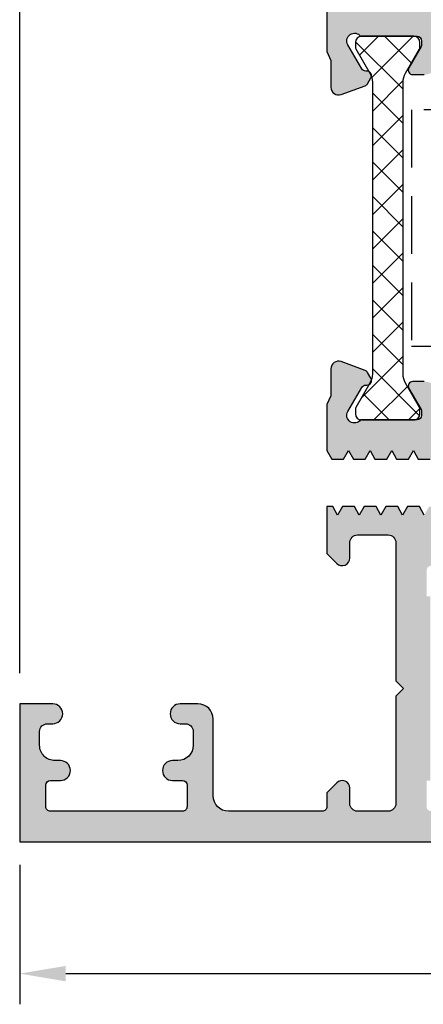
# Model space of a CAD drawing. Units: millimetres. Extents: x 0 to 3510, y 1911 to 3479.
# Drawn here: x 278 to 304, y 3047 to 3111 of the extents above; entities that cross this region are included whole.
import ezdxf

# ---------------------------------------------------------------- set-up
doc = ezdxf.new("R2010")
doc.units = ezdxf.units.MM
doc.header["$LTSCALE"] = 2.5
doc.linetypes.add('DASHED', pattern=[0.75, 0.5, -0.25])
for name, color, linetype in [('A4PURSOM1', 7, 'Continuous'), ('Katkot', 7, 'Continuous'), ('MUOTOVIIVAT', 1, 'Continuous'), ('Profiili täyttö', 7, 'Continuous')]:
    doc.layers.add(name, color=color, linetype=linetype)
doc.styles.get("Standard").update_dxf_attribs({"font": 'arial.ttf'})
doc.dimstyles.new('Kansio', dxfattribs={"dimscale": 2, "dimtxt": 1.823, "dimasz": 1.5, "dimexe": 1, "dimexo": 1, "dimtad": 1, "dimtxsty": 'Standard', "dimcen": 2.5, "dimclrd": 2, "dimclre": 2, "dimclrt": 3, "dimadec": 0, "dimazin": 0, "dimtfac": 1, "dimtix": 1, "dimtmove": 0, "dimatfit": 0, "dimfxl": 1, "dimarcsym": 0})

# ---------------------------------------------------------------- blocks, each defined once
blk = doc.blocks.new('13789r')
at = {"layer": 'Profiili täyttö'}
h = blk.add_hatch(color=256, dxfattribs=at)
h.set_gradient(color1=(128, 128, 128), color2=(128, 128, 128), tint=1)
edge = h.paths.add_edge_path()
edge.add_line((28.31681968786529, 27.59453682463663), (27.21658075372989, 29.50020656898596))
edge.add_arc((26.35055534994545, 29.00020656898597), 0.9999999999999923, 29.99999999999978, 90.0000000000057)
edge.add_line((26.35055534994535, 30.00020656898596), (25.599999999999, 30.00020656898641))
edge.add_arc((25.59999999999915, 29.7002065689863), 0.300000000000118, 90.00000000002917, 210.0000000000213)
edge.add_line((25.34019237886378, 29.55020656898614), (26.13715789032403, 28.16962181125655))
edge.add_arc((25.87735026918859, 28.01962181125685), 0.2999999999999504, -7.457856554538012e-11, 29.999999999939405, ccw=False)
edge.add_line((26.17735026918854, 28.01962181125646), (26.17735026918854, 27.80000656898619))
edge.add_arc((25.87735026918844, 27.80000656898611), 0.3000000000000966, -89.99999999997277, 1.63140612130519e-11, ccw=False)
edge.add_line((25.87735026918858, 27.50000656898601), (22.19999999999891, 27.50000656898601))
edge.add_arc((21.79999999999891, 27.80000656898595), 0.4999999999999659, 149.9999998153592, 323.1301023541616, ccw=False)
edge.add_line((21.36698729891236, 28.05000657038136), (22.2714341103914, 29.61665792822441))
edge.add_arc((22.53124173152677, 29.46665792822452), 0.2999999999999799, 90.00000000000682, 150.0000000000224, ccw=False)
edge.add_line((22.53124173152673, 29.7666579282245), (22.61440263731197, 29.7666579282245))
edge.add_arc((22.61440263731188, 30.06665792822458), 0.3000000000000789, 270.0000000000163, 390.0000000000343)
edge.add_line((22.87421025844719, 30.21665792822478), (22.65565513360946, 30.59520650869808))
edge.add_arc((22.39584751247408, 30.44520650869813), 0.3000000000000163, 29.99999999998693, 70.00000000000274)
edge.add_line((22.49845355547177, 30.72711429493393), (20.93120676992737, 31.29754547462153))
edge.add_arc((20.76019669826447, 30.82769916422863), 0.4999999999999671, 69.99999999999079, 179.9999999999853)
edge.add_line((20.26019669826451, 30.82769916422876), (20.26019669826451, 29.07387461132521))
edge.add_line((20.26019669826451, 29.07387461132521), (19.99999999999909, 28.50252866761411))
edge.add_line((19.99999999999909, 28.50252866761411), (19.99999999999977, 25.50000108912218))
edge.add_line((19.99999999999977, 25.50000108912218), (20.3175432851001, 24.94999998572712))
edge.add_line((20.3175432851001, 24.94999998572712), (21.09245798899065, 24.94999998572712))
edge.add_line((21.09245798899065, 24.94999998572712), (21.4100006370445, 25.4999999857273))
edge.add_line((21.4100006370445, 25.4999999857273), (21.72754328509836, 24.94999998572712))
edge.add_line((21.72754328509836, 24.94999998572712), (22.5024579889905, 24.94999998572712))
edge.add_line((22.5024579889905, 24.94999998572712), (22.82000063704436, 25.4999999857273))
edge.add_line((22.82000063704436, 25.4999999857273), (23.13754328509822, 24.94999998572712))
edge.add_line((23.13754328509822, 24.94999998572712), (23.91245798899035, 24.94999998572712))
edge.add_line((23.91245798899035, 24.94999998572712), (24.23000063704421, 25.4999999857273))
edge.add_line((24.23000063704421, 25.4999999857273), (24.54754328509807, 24.94999998572712))
edge.add_line((24.54754328509807, 24.94999998572712), (25.32245798899021, 24.94999998572712))
edge.add_line((25.32245798899021, 24.94999998572712), (25.64000063704407, 25.4999999857273))
edge.add_line((25.64000063704407, 25.4999999857273), (25.95754328509975, 24.94999998572712))
edge.add_line((25.95754328509975, 24.94999998572712), (26.73245798899006, 24.94999998572712))
edge.add_line((26.73245798899006, 24.94999998572712), (27.05000063704392, 25.4999999857273))
edge.add_line((27.05000063704392, 25.4999999857273), (27.3675432850996, 24.94999998572712))
edge.add_line((27.3675432850996, 24.94999998572712), (27.85084862308213, 24.94999998572712))
edge.add_arc((27.85084862308201, 23.94999998572553), 1.000000000001592, 65.00000006836342, 89.99999999999312, ccw=False)
edge.add_line((28.273466883742, 24.85630777326787), (29.45294567078599, 24.30630778395152))
edge.add_arc((29.03032740243009, 23.39999999999964), 0.9999999999999629, -64.99999958179302, 64.99999958179302, ccw=False)
edge.add_line((29.45294567078599, 22.49369221604775), (28.07254328509953, 21.84999998572766))
edge.add_line((28.07254328509953, 21.84999998572766), (27.75500063704385, 21.29999998572748))
edge.add_line((27.75500063704385, 21.29999998572748), (27.43745798898999, 21.84999998572766))
edge.add_line((27.43745798898999, 21.84999998572766), (26.66254328509967, 21.84999998572766))
edge.add_line((26.66254328509967, 21.84999998572766), (26.345000637044, 21.29999998572748))
edge.add_line((26.345000637044, 21.29999998572748), (26.02745798899014, 21.84999998572766))
edge.add_line((26.02745798899014, 21.84999998572766), (25.25254328509982, 21.84999998572766))
edge.add_line((25.25254328509982, 21.84999998572766), (24.93500063704414, 21.29999998572748))
edge.add_line((24.93500063704414, 21.29999998572748), (24.61745798899028, 21.84999998572766))
edge.add_line((24.61745798899028, 21.84999998572766), (23.84254328509815, 21.84999998572766))
edge.add_line((23.84254328509815, 21.84999998572766), (23.52500063704429, 21.29999998572748))
edge.add_line((23.52500063704429, 21.29999998572748), (23.20745798899043, 21.84999998572766))
edge.add_line((23.20745798899043, 21.84999998572766), (22.43254328509829, 21.84999998572766))
edge.add_line((22.43254328509829, 21.84999998572766), (22.11500063704443, 21.29999998572748))
edge.add_line((22.11500063704443, 21.29999998572748), (21.79745798899057, 21.84999998572766))
edge.add_line((21.79745798899057, 21.84999998572766), (21.02254328509844, 21.84999998572766))
edge.add_line((21.02254328509844, 21.84999998572766), (20.70500063704458, 21.29999998572748))
edge.add_line((20.70500063704458, 21.29999998572748), (20.38745798899072, 21.84999998572766))
edge.add_line((20.38745798899072, 21.84999998572766), (20, 21.84999998572766))
edge.add_line((20, 21.84999998572766), (20, 18.79289346314818))
edge.add_line((20, 18.79289346314818), (20.64644699999917, 18.146446463149))
edge.add_arc((21.0000001727708, 18.49999982722966), 0.499999827229603, 225.0000155014825, 360.0000728709399)
edge.add_line((21.5, 18.50000046314835), (21.5, 19.5))
edge.add_arc((22, 19.5), 0.5, 90, 180, ccw=False)
edge.add_line((22, 20), (24, 20))
edge.add_arc((24, 19.5), 0.5, 0, 90, ccw=False)
edge.add_line((24.5, 19.5), (24.5, 10.49999999999909))
edge.add_line((24.5, 10.49999999999909), (25, 9.99999999999909))
edge.add_line((25, 9.99999999999909), (24.5, 9.49999999999909))
edge.add_line((24.5, 9.49999999999909), (24.5, 2.5))
edge.add_arc((24, 2.5), 0.5, -90, 0, ccw=False)
edge.add_line((24, 2), (22, 2))
edge.add_arc((22, 2.5), 0.5, 180, 270, ccw=False)
edge.add_line((21.5, 2.5), (21.5, 3.499999536851192))
edge.add_arc((21.0000001727706, 3.500000172770327), 0.4999998272297995, 359.9999271290097, 494.9999844984635)
edge.add_line((20.64644699999917, 3.85355353685145), (20, 3.20710653685137))
edge.add_line((20, 3.20710653685137), (20.00000000000364, 2.300000000000637))
edge.add_arc((19.70000000000374, 2.300000000000807), 0.2999999999998977, 269.99999999996743, 359.99999999996743, ccw=False)
edge.add_line((19.70000000000357, 2.000000000000909), (13.60000000000014, 2.000000000000909))
edge.add_arc((13.60000000000014, 3.000000000000909), 1, 180, 270, ccw=False)
edge.add_line((12.60000000000014, 3.000000000000909), (12.60000000000014, 7.999999999999545))
edge.add_arc((11.60000000000014, 7.999999999999545), 1, 0, 90)
edge.add_line((11.60000000000014, 8.999999999999545), (10.44999000000007, 8.999999999999545))
edge.add_arc((10.44999000000007, 8.349999999999454), 0.650000000000091, 90, 270)
edge.add_line((10.44999000000007, 7.699999999999363), (10.80000000000018, 7.699999999999363))
edge.add_arc((10.80000000000018, 7.199999999999363), 0.5, 0, 90, ccw=False)
edge.add_line((11.30000000000018, 7.199999999999363), (11.30000000000018, 6.300000000001091))
edge.add_arc((10.30000000000018, 6.300000000001091), 1, -90, 0, ccw=False)
edge.add_line((10.30000000000018, 5.300000000001091), (9.94999000000007, 5.300000000001091))
edge.add_arc((9.94999000000007, 4.650000000001), 0.650000000000091, 90, 270)
edge.add_line((9.94999000000007, 4.000000000000909), (10.60000000000002, 4.000000000000909))
edge.add_arc((10.59999999999997, 3.700000000000784), 0.3000000000001251, -1.0913936421275139e-11, 89.99999999998909, ccw=False)
edge.add_line((10.90000000000009, 3.700000000000728), (10.90000000000009, 2.300000000000637))
edge.add_arc((10.60000000000019, 2.300000000000807), 0.2999999999998977, 269.99999999996743, 359.99999999996743, ccw=False)
edge.add_line((10.60000000000002, 2.000000000000909), (2, 2.000000000000909))
edge.add_arc((1.999999999999801, 2.300000000000779), 0.2999999999998693, 180.0000000000271, 270.00000000003797, ccw=False)
edge.add_line((1.699999999999932, 2.300000000000637), (1.700000000000045, 3.700000000000728))
edge.add_arc((2.000000000000114, 3.700000000000841), 0.3000000000000682, 90.00000000002171, 180.0000000000217, ccw=False)
edge.add_line((2, 4.000000000000909), (2.650010000000066, 4.000000000000909))
edge.add_arc((2.650010000000066, 4.650000000001), 0.650000000000091, 270, 450)
edge.add_line((2.650010000000066, 5.300000000001091), (2.300000000000068, 5.300000000001091))
edge.add_arc((2.299999999999898, 6.300000000001035), 0.9999999999999432, 179.9999999999967, 270.0000000000098, ccw=False)
edge.add_line((1.299999999999955, 6.300000000001091), (1.299999999999955, 7.199999999999363))
edge.add_arc((1.799999999999955, 7.199999999999363), 0.5, 90, 180, ccw=False)
edge.add_line((1.799999999999955, 7.699999999999363), (2.150010000000066, 7.699999999999363))
edge.add_arc((2.150010000000066, 8.349999999999454), 0.650000000000091, 270, 450)
edge.add_line((2.150010000000066, 8.999999999999545), (0, 8.999999999999545))
edge.add_line((0, 8.999999999999545), (0, 0))
edge.add_line((0, 0), (94.99999999999818, 0))
edge.add_line((94.99999999999818, 0), (94.99999999999807, 8.999999999999545))
edge.add_line((94.99999999999807, 8.999999999999545), (92.84998999999812, 8.999999999999545))
edge.add_arc((92.84998999999812, 8.349999999999454), 0.650000000000091, 90, 270)
edge.add_line((92.84998999999812, 7.699999999999363), (93.19999999999823, 7.699999999999363))
edge.add_arc((93.19999999999823, 7.199999999999363), 0.5, 0, 90, ccw=False)
edge.add_line((93.69999999999823, 7.199999999999363), (93.69999999999823, 6.300000000001091))
edge.add_arc((92.6999999999982, 6.30000000000112), 1.000000000000028, 269.99999999998863, 359.99999999999835, ccw=False)
edge.add_line((92.699999999998, 5.300000000001091), (92.34998999999812, 5.300000000001091))
edge.add_arc((92.34998999999812, 4.650000000001), 0.650000000000091, 90, 270)
edge.add_line((92.34998999999812, 4.000000000000909), (92.99999999999807, 4.000000000000909))
edge.add_arc((92.99999999999801, 3.700000000000784), 0.3000000000001251, -1.0913936421275139e-11, 89.99999999998909, ccw=False)
edge.add_line((93.29999999999814, 3.700000000000728), (93.29999999999814, 2.300000000000637))
edge.add_arc((92.99999999999832, 2.300000000000722), 0.2999999999998124, 269.99999999997283, 359.99999999998374, ccw=False)
edge.add_line((92.99999999999818, 2.000000000000909), (84.39999999999804, 2.000000000000909))
edge.add_arc((84.39999999999793, 2.30000000000075), 0.2999999999998408, 180.0000000000217, 270.00000000002166, ccw=False)
edge.add_line((84.09999999999809, 2.300000000000637), (84.09999999999809, 3.700000000000728))
edge.add_arc((84.39999999999816, 3.700000000000841), 0.3000000000000682, 90.00000000002171, 180.0000000000217, ccw=False)
edge.add_line((84.39999999999804, 4.000000000000909), (85.05000999999811, 4.000000000000909))
edge.add_arc((85.05000999999811, 4.650000000001), 0.650000000000091, 270, 450)
edge.add_line((85.05000999999811, 5.300000000001091), (84.699999999998, 5.300000000001091))
edge.add_arc((84.699999999998, 6.300000000001091), 1, 180, 270, ccw=False)
edge.add_line((83.699999999998, 6.300000000001091), (83.699999999998, 7.199999999999363))
edge.add_arc((84.199999999998, 7.199999999999363), 0.5, 90, 180, ccw=False)
edge.add_line((84.199999999998, 7.699999999999363), (84.55000999999811, 7.699999999999363))
edge.add_arc((84.55000999999811, 8.349999999999454), 0.650000000000091, 270, 450)
edge.add_line((84.55000999999811, 8.999999999999545), (83.39999999999804, 8.999999999999545))
edge.add_arc((83.39999999999796, 7.999999999999517), 1.000000000000028, 89.99999999999511, 179.9999999999984)
edge.add_line((82.39999999999793, 7.999999999999545), (82.39999999999793, 3.000000000000909))
edge.add_arc((81.39999999999793, 3.000000000000909), 1, -90, 0, ccw=False)
edge.add_line((81.39999999999793, 2.000000000000909), (75.2999999999945, 2.000000000000909))
edge.add_arc((75.29999999999438, 2.30000000000075), 0.2999999999998408, 180.0000000000217, 270.00000000002166, ccw=False)
edge.add_line((74.99999999999454, 2.300000000000637), (74.99999999999818, 3.199999999999818))
edge.add_line((74.99999999999818, 3.199999999999818), (74.35355299999901, 3.846446999999898))
edge.add_arc((73.99999982722757, 3.492893635918795), 0.499999827229788, 45.00001550153426, 180.0000728709926)
edge.add_line((73.49999999999818, 3.49289299999964), (73.49999999999818, 2.5))
edge.add_arc((72.99999999999818, 2.5), 0.5, -90, 0, ccw=False)
edge.add_line((72.99999999999818, 2), (70.99999999999818, 2))
edge.add_arc((70.99999999999818, 2.5), 0.5, 180, 270, ccw=False)
edge.add_line((70.49999999999818, 2.5), (70.49999999999818, 9.49999999999909))
edge.add_line((70.49999999999818, 9.49999999999909), (69.99999999999818, 9.99999999999909))
edge.add_line((69.99999999999818, 9.99999999999909), (70.49999999999818, 10.49999999999909))
edge.add_line((70.49999999999818, 10.49999999999909), (70.49999999999818, 19.5))
edge.add_arc((70.99999999999818, 19.5), 0.5, 90, 180, ccw=False)
edge.add_line((70.99999999999818, 20), (72.99999999999818, 20))
edge.add_arc((72.99999999999818, 19.5), 0.5, 0, 90, ccw=False)
edge.add_line((73.49999999999818, 19.5), (73.49999999999818, 18.49710700000014))
edge.add_arc((73.99999982722649, 18.4971063640811), 0.4999998272287123, 179.9999271290206, 314.9999844984703)
edge.add_line((74.35355299999719, 18.14355300000079), (74.99999999999818, 18.78999999999996))
edge.add_line((74.99999999999818, 18.78999999999996), (74.99999999999818, 21.84999998572766))
edge.add_line((74.99999999999818, 21.84999998572766), (74.61254201100746, 21.84999998572766))
edge.add_line((74.61254201100746, 21.84999998572766), (74.2949993629536, 21.29999998572748))
edge.add_line((74.2949993629536, 21.29999998572748), (73.97745671489793, 21.84999998572766))
edge.add_line((73.97745671489793, 21.84999998572766), (73.20254201100761, 21.84999998572766))
edge.add_line((73.20254201100761, 21.84999998572766), (72.88499936295375, 21.29999998572748))
edge.add_line((72.88499936295375, 21.29999998572748), (72.56745671489807, 21.84999998572766))
edge.add_line((72.56745671489807, 21.84999998572766), (71.79254201100775, 21.84999998572766))
edge.add_line((71.79254201100775, 21.84999998572766), (71.4749993629539, 21.29999998572748))
edge.add_line((71.4749993629539, 21.29999998572748), (71.15745671489822, 21.84999998572766))
edge.add_line((71.15745671489822, 21.84999998572766), (70.3825420110079, 21.84999998572766))
edge.add_line((70.3825420110079, 21.84999998572766), (70.06499936295222, 21.29999998572748))
edge.add_line((70.06499936295222, 21.29999998572748), (69.74745671489836, 21.84999998572766))
edge.add_line((69.74745671489836, 21.84999998572766), (68.97254201100804, 21.84999998572766))
edge.add_line((68.97254201100804, 21.84999998572766), (68.65499936295237, 21.29999998572748))
edge.add_line((68.65499936295237, 21.29999998572748), (68.33745671489851, 21.84999998572766))
edge.add_line((68.33745671489851, 21.84999998572766), (67.56254201100819, 21.84999998572766))
edge.add_line((67.56254201100819, 21.84999998572766), (67.24499936295251, 21.29999998572748))
edge.add_line((67.24499936295251, 21.29999998572748), (66.92745671489865, 21.84999998572766))
edge.add_line((66.92745671489865, 21.84999998572766), (65.54705432921219, 22.49369221604775))
edge.add_arc((65.96967259756815, 23.39999999999964), 0.999999999999987, 115.00000041820991, 244.99999958179012, ccw=False)
edge.add_line((65.54705432921219, 24.30630778395152), (66.72653311625618, 24.85630777326787))
edge.add_arc((67.14915137691618, 23.94999998572553), 1.000000000001594, 90.00000000000728, 114.99999993163689, ccw=False)
edge.add_line((67.14915137691605, 24.94999998572712), (67.63245671489858, 24.94999998572712))
edge.add_line((67.63245671489858, 24.94999998572712), (67.94999936295244, 25.4999999857273))
edge.add_line((67.94999936295244, 25.4999999857273), (68.26754201100812, 24.94999998572712))
edge.add_line((68.26754201100812, 24.94999998572712), (69.04245671489844, 24.94999998572712))
edge.add_line((69.04245671489844, 24.94999998572712), (69.3599993629523, 25.4999999857273))
edge.add_line((69.3599993629523, 25.4999999857273), (69.67754201100797, 24.94999998572712))
edge.add_line((69.67754201100797, 24.94999998572712), (70.45245671489829, 24.94999998572712))
edge.add_line((70.45245671489829, 24.94999998572712), (70.76999936295215, 25.4999999857273))
edge.add_line((70.76999936295215, 25.4999999857273), (71.08754201100783, 24.94999998572712))
edge.add_line((71.08754201100783, 24.94999998572712), (71.86245671489814, 24.94999998572712))
edge.add_line((71.86245671489814, 24.94999998572712), (72.17999936295382, 25.4999999857273))
edge.add_line((72.17999936295382, 25.4999999857273), (72.49754201100768, 24.94999998572712))
edge.add_line((72.49754201100768, 24.94999998572712), (73.272456714898, 24.94999998572712))
edge.add_line((73.272456714898, 24.94999998572712), (73.58999936295368, 25.4999999857273))
edge.add_line((73.58999936295368, 25.4999999857273), (73.90754201100754, 24.94999998572712))
edge.add_line((73.90754201100754, 24.94999998572712), (74.68245671489831, 24.94999998572712))
edge.add_line((74.68245671489831, 24.94999998572712), (74.99999999999818, 25.50000108912218))
edge.add_line((74.99999999999818, 25.50000108912218), (74.99999999999886, 28.50252866761411))
edge.add_line((74.99999999999886, 28.50252866761411), (74.73980330173345, 29.07387461132521))
edge.add_line((74.73980330173345, 29.07387461132521), (74.73980330173345, 30.82769916422831))
edge.add_arc((74.2398033017334, 30.82769916422847), 0.5000000000000426, 359.9999999999808, 469.9999999999823)
edge.add_line((74.0687932300707, 31.29754547462153), (72.50154644452618, 30.72711429493393))
edge.add_arc((72.60415248752385, 30.44520650869795), 0.3000000000001822, 109.9999999999799, 149.9999999999901)
edge.add_line((72.34434486638838, 30.59520650869808), (72.12578974155088, 30.21665792822478))
edge.add_arc((72.38559736268613, 30.06665792822455), 0.3000000000000458, 149.9999999999544, 269.9999999999728)
edge.add_line((72.38559736268598, 29.7666579282245), (72.46875826847133, 29.7666579282245))
edge.add_arc((72.4687582684713, 29.46665792822452), 0.2999999999999794, 29.999999999978286, 89.9999999999946, ccw=False)
edge.add_line((72.72856588960667, 29.61665792822441), (73.63301270088459, 28.05000657072969))
edge.add_arc((73.19999999999911, 27.80000656898595), 0.5000000000000118, -143.1301023541654, 30.000000230728972, ccw=False)
edge.add_line((72.79999999999905, 27.50000656898601), (69.1226497308096, 27.50000656898601))
edge.add_arc((69.12264973080977, 27.80000656898613), 0.3000000000001251, 179.9999999999892, 269.99999999996743, ccw=False)
edge.add_line((68.82264973080964, 27.80000656898619), (68.82264973080942, 28.01962181125646))
edge.add_arc((69.12264973080954, 28.01962181125641), 0.3000000000001251, 149.9999999999827, 179.9999999999905, ccw=False)
edge.add_line((68.86284210967415, 28.16962181125655), (69.6598076211344, 29.55020656898614))
edge.add_arc((69.39999999999907, 29.70020656898632), 0.3000000000000948, 329.9999999999708, 449.9999999999783)
edge.add_line((69.39999999999918, 30.00020656898641), (68.6494446500526, 30.00020656898596))
edge.add_arc((68.6494446500525, 29.00020656898597), 0.9999999999999929, 89.9999999999943, 150.0000000000002)
edge.add_line((67.78341924626807, 29.50020656898596), (66.68318031213289, 27.59453682463663))
edge.add_line((66.68318031213289, 27.59453682463663), (62.39235518108421, 25.59369221245925))
edge.add_arc((61.9697369204245, 26.50000000000031), 1.000000000000312, 270.00000000002973, 294.9999999316527, ccw=False)
edge.add_line((61.96973692042502, 25.5), (33.03026307957293, 25.5))
edge.add_arc((33.03026307957344, 26.50000000000028), 1.000000000000284, 245.0000000683469, 269.99999999997067, ccw=False)
edge.add_line((32.60764481891374, 25.59369221245925), (28.31681968786529, 27.59453682463663))
edge = h.paths.add_edge_path(flags=16)
edge.add_line((63.79612989639372, 21.27039580949622), (62.33779656306092, 23.37039580949568))
edge.add_arc((61.51642659738778, 22.80000000000028), 0.9999999999999026, 34.77783136637127, 90.00000000000813)
edge.add_line((61.51642659738764, 23.80000000000018), (33.48357340261055, 23.80000000000018))
edge.add_arc((33.48357340261035, 22.80000000000017), 1.000000000000014, 89.9999999999886, 145.2221686336252)
edge.add_line((32.66220343693715, 23.37039580949568), (31.20387010360423, 21.27039580949622))
edge.add_arc((32.02524006927758, 20.70000000000081), 1.000000000000082, 145.2221686336346, 269.9999999999964)
edge.add_line((32.02524006927752, 19.70000000000073), (62.97475993072021, 19.70000000000073))
edge.add_arc((62.97475993072027, 20.70000000000087), 1.000000000000139, 269.9999999999968, 394.7778313663592)
edge = h.paths.add_edge_path(flags=16)
edge.add_line((68.49999999999864, 15.99999999999818), (68.24999999999773, 15.99999999999818))
edge.add_line((68.24999999999773, 15.99999999999818), (68.24999999999818, 4.000000000000909))
edge.add_line((68.24999999999818, 4.000000000000909), (68.49999999999864, 4.000000000000909))
edge.add_line((68.49999999999864, 4.000000000000909), (68.49999999999864, 2.299999999999272))
edge.add_arc((68.19999999999845, 2.299999999999272), 0.3000000000001819, -90, 0, ccw=False)
edge.add_line((68.19999999999845, 1.999999999999091), (26.7999999999995, 1.999999999999091))
edge.add_arc((26.79999999999961, 2.299999999999159), 0.3000000000000682, 179.9999999999783, 269.9999999999783, ccw=False)
edge.add_line((26.49999999999955, 2.299999999999272), (26.49999999999955, 4.000000000000909))
edge.add_line((26.49999999999955, 4.000000000000909), (26.75, 4.000000000000909))
edge.add_line((26.75, 4.000000000000909), (26.75000000000045, 15.99999999999818))
edge.add_line((26.75000000000045, 15.99999999999818), (26.49999999999955, 15.99999999999818))
edge.add_line((26.49999999999955, 15.99999999999818), (26.49999999999955, 17.69999999999891))
edge.add_arc((26.79999999999961, 17.69999999999902), 0.3000000000000682, 90.00000000002171, 180.0000000000217, ccw=False)
edge.add_line((26.7999999999995, 17.99999999999909), (68.19999999999845, 17.99999999999909))
edge.add_arc((68.19999999999845, 17.69999999999891), 0.3000000000001819, 0, 90, ccw=False)
edge.add_line((68.49999999999864, 17.69999999999891), (68.49999999999864, 15.99999999999818))
at = {"layer": 'A4PURSOM1', "color": 7}
for points in [[(26.35055534994535, 30.00020656898596), (25.599999999999, 30.00020656898641, 0.5773502691895837), (25.34019237886378, 29.55020656898614), (26.13715789032403, 28.16962181125655, -0.1316524975874571), (26.17735026918854, 28.01962181125646), (26.17735026918854, 27.80000656898619, -0.4142135623730396), (25.87735026918858, 27.50000656898601), (22.19999999999891, 27.50000656898601, -0.9417766735189561), (21.36698729891236, 28.05000657038136), (22.2714341103914, 29.61665792822441, -0.2679491924311957), (22.53124173152673, 29.7666579282245), (22.61440263731197, 29.7666579282245, 0.5773502691897276), (22.87421025844719, 30.21665792822478), (22.65565513360946, 30.59520650869808, 0.1763269807085363), (22.49845355547177, 30.72711429493393), (20.93120676992737, 31.29754547462153, 0.5205670505517157), (20.26019669826451, 30.82769916422876), (20.26019669826451, 29.07387461132521), (19.99999999999909, 28.50252866761411), (19.99999999999977, 25.50000108912218), (20.3175432851001, 24.94999998572712), (21.09245798899065, 24.94999998572712), (21.4100006370445, 25.4999999857273), (21.72754328509836, 24.94999998572712), (22.5024579889905, 24.94999998572712), (22.82000063704436, 25.4999999857273), (23.13754328509822, 24.94999998572712), (23.91245798899035, 24.94999998572712), (24.23000063704421, 25.4999999857273), (24.54754328509807, 24.94999998572712), (25.32245798899021, 24.94999998572712), (25.64000063704407, 25.4999999857273), (25.95754328509975, 24.94999998572712), (26.73245798899006, 24.94999998572712)], [(26.345000637044, 21.29999998572748), (26.02745798899014, 21.84999998572766), (25.25254328509982, 21.84999998572766), (24.93500063704414, 21.29999998572748), (24.61745798899028, 21.84999998572766), (23.84254328509815, 21.84999998572766), (23.52500063704429, 21.29999998572748), (23.20745798899043, 21.84999998572766), (22.43254328509829, 21.84999998572766), (22.11500063704443, 21.29999998572748), (21.79745798899057, 21.84999998572766), (21.02254328509844, 21.84999998572766), (20.70500063704458, 21.29999998572748), (20.38745798899072, 21.84999998572766), (20, 21.84999998572766), (20, 18.79289346314818), (20.64644699999917, 18.146446463149, 0.6681790000000398), (21.5, 18.50000046314835), (21.5, 19.5, -0.414213562373095), (22, 20), (24, 20, -0.414213562373095), (24.5, 19.5), (24.5, 10.49999999999909), (25, 9.99999999999909), (24.5, 9.49999999999909), (24.5, 2.5, -0.414213562373095), (24, 2), (22, 2, -0.414213562373095), (21.5, 2.5), (21.5, 3.499999536851192, 0.66817900000002), (20.64644699999917, 3.85355353685145), (20, 3.20710653685137), (20.00000000000364, 2.300000000000637, -0.414213562373095), (19.70000000000357, 2.000000000000909), (13.60000000000014, 2.000000000000909, -0.414213562373095), (12.60000000000014, 3.000000000000909), (12.60000000000014, 7.999999999999545, 0.414213562373095), (11.60000000000014, 8.999999999999545), (10.44999000000007, 8.999999999999545, 0.9999999999999999), (10.44999000000007, 7.699999999999363), (10.80000000000018, 7.699999999999363, -0.414213562373095), (11.30000000000018, 7.199999999999363), (11.30000000000018, 6.300000000001091, -0.414213562373095), (10.30000000000018, 5.300000000001091), (9.94999000000007, 5.300000000001091, 0.9999999999999999), (9.94999000000007, 4.000000000000909), (10.60000000000002, 4.000000000000909, -0.414213562373095), (10.90000000000009, 3.700000000000728), (10.90000000000009, 2.300000000000637, -0.414213562373095), (10.60000000000002, 2.000000000000909), (2, 2.000000000000909, -0.4142135623731503), (1.699999999999932, 2.300000000000637), (1.700000000000045, 3.700000000000728, -0.414213562373095), (2, 4.000000000000909), (2.650010000000066, 4.000000000000909, 0.9999999999999999), (2.650010000000066, 5.300000000001091), (2.300000000000068, 5.300000000001091, -0.4142135623731616), (1.299999999999955, 6.300000000001091), (1.299999999999955, 7.199999999999363, -0.414213562373095), (1.799999999999955, 7.699999999999363), (2.150010000000066, 7.699999999999363, 0.9999999999999999), (2.150010000000066, 8.999999999999545), (0, 8.999999999999545), (0, 0), (94.99999999999818, 0)]]:
    blk.add_lwpolyline(points, format="xyb", dxfattribs=at)
blk = doc.blocks.new('k25s')
at = {"layer": 'A4PURSOM1'}
h = blk.add_hatch(dxfattribs=at)
h.set_pattern_fill('ANSI37', color=2, scale=0.5, style=0)
h.set_pattern_definition([(45, (104.6230937855732, -7333.830534261362), (-1.122532015133644, 1.122532015133644), []), (135, (104.6230937855732, -7333.830534261362), (-1.122532015133644, -1.122532015133644), [])])
h.paths.add_polyline_path([(0.9999999999999858, 22.00525689279993, -0.07867526345051572), (1.058693205151627, 22.3759573109719, -0.333065100147968), (1.215365484097205, 22.69981985065897), (2.073205065320167, 24.18564106039184, 0.1316525368480377), (2.100000000000009, 24.28564108712908), (2.100000000000023, 24.60000000000082, 0.4048312066401518), (1.712853502181787, 24.99979343101359), (-1.712853502181247, 24.99979343101359, 0.404831206641154), (-2.099999999999937, 24.60000000000173), (-2.100000000000009, 24.28563935507964, 0.1316525368480817), (-2.073205065320167, 24.1856393283424), (-1.160769608079022, 22.6052553211739, -0.1316525368480347), (-1, 22.00525516075095), (-1, 12.5), (-1.000000000000014, 2.994744839249506, -0.1316526231518558), (-1.160769811679316, 2.394744326180444), (-2.073205031386806, 0.8143619689103616, 0.1316526231518823), (-2.100000000000023, 0.7143618833988512), (-2.100000000000023, 0.4000000000000909, 0.4048312066494709), (-1.712853502168059, 0.0002065689859591657), (1.712853502171285, 0.0002065689859591657, 0.4048312066463868), (2.100000000000023, 0.4000000000010004), (2.100000000000037, 0.7143601513507747, 0.1316526231519237), (2.073205031386792, 0.8143602368622851), (1.215365545089426, 2.300180117804302, -0.3330651637134669), (1.058693205151883, 2.624042689027192, -0.07867526345072885), (0.9999999999999858, 2.994743107200065), (1, 12.5)])
at = {"layer": 'Katkot'}
blk.add_lwpolyline([(-1.160769811679302, 2.394744326180444, 0.131652623151855), (-1.000000000000014, 2.994744839249506), (-1, 12.5), (-1, 22.00525516075049, 0.1316525368480266), (-1.16076960807888, 22.60525532117344), (-2.073205065320167, 24.1856393283424, -0.1316525368480817), (-2.100000000000009, 24.28563935507964), (-2.099999999999937, 24.60000000000582, -0.4142135623715633), (-1.699999999999932, 25), (1.70000000000384, 25, -0.4142135623716965), (2.100000000000023, 24.59999999999991), (2.100000000000009, 24.28564108712908, -0.1316525368480281), (2.073205065320195, 24.18564106039184), (1.160769608078894, 22.60525705322289, 0.1316525368480404), (0.9999999999999858, 22.00525689279993), (1, 12.5), (0.9999999999999858, 2.994743107200065, 0.1316526231519211), (1.16076981167943, 2.394742594131003), (2.073205031386792, 0.8143602368622851, -0.1316526231519237), (2.100000000000037, 0.7143601513507747), (2.100000000000023, 0.4000000000000909, -0.4142135623716299), (1.699999999999932, 0), (-1.699999999999932, 0, -0.4142135623774904), (-2.100000000000023, 0.4000000000060027), (-2.100000000000023, 0.7143618833988512, -0.1316526231518871), (-2.073205031386792, 0.8143619689103616)], format="xyb", close=True, dxfattribs=at)
blk = doc.blocks.new('12697r')
at = {"layer": 'Profiili täyttö'}
h = blk.add_hatch(color=256, dxfattribs=at)
h.set_gradient(color1=(128, 128, 128), color2=(128, 128, 128), tint=1)
edge = h.paths.add_edge_path()
edge.add_line((52.99999999999819, 2), (50.99999999999819, 2))
edge.add_arc((50.99999999999819, 2.5), 0.5, 180, 270, ccw=False)
edge.add_line((50.49999999999819, 2.5), (50.49999999999817, 9.49999999999909))
edge.add_line((50.49999999999817, 9.49999999999909), (49.99999999999817, 9.99999999999909))
edge.add_line((49.99999999999817, 9.99999999999909), (50.49999999999817, 10.49999999999909))
edge.add_line((50.49999999999817, 10.49999999999909), (50.49999999999817, 19.5))
edge.add_arc((50.99999999999817, 19.50000000000001), 0.4999999999999929, 89.9999999999992, 180.0000000000008, ccw=False)
edge.add_line((50.99999999999817, 20), (52.99999999999817, 20))
edge.add_arc((52.99999999999817, 19.5), 0.5, 0, 90, ccw=False)
edge.add_line((53.49999999999817, 19.5), (53.49999999999817, 18.50000046314835))
edge.add_arc((53.99999982722737, 18.49999982722966), 0.4999998272296005, 179.9999271290601, 314.9999844985177)
edge.add_line((54.353552999999, 18.146446463149), (54.99999999999817, 18.79289346314818))
edge.add_line((54.99999999999817, 18.79289346314818), (54.99999999999817, 21.84999998572766))
edge.add_line((54.99999999999817, 21.84999998572766), (54.61254201100746, 21.84999998572766))
edge.add_line((54.61254201100746, 21.84999998572766), (54.2949993629536, 21.29999998572748))
edge.add_line((54.2949993629536, 21.29999998572748), (53.97745671489974, 21.84999998572766))
edge.add_line((53.97745671489974, 21.84999998572766), (53.2025420110076, 21.84999998572766))
edge.add_line((53.2025420110076, 21.84999998572766), (52.88499936295374, 21.29999998572748))
edge.add_line((52.88499936295374, 21.29999998572748), (52.56745671489988, 21.84999998572766))
edge.add_line((52.56745671489988, 21.84999998572766), (51.79254201100775, 21.84999998572766))
edge.add_line((51.79254201100775, 21.84999998572766), (51.47499936295389, 21.29999998572748))
edge.add_line((51.47499936295389, 21.29999998572748), (51.15745671490003, 21.84999998572766))
edge.add_line((51.15745671490003, 21.84999998572766), (50.38254201100789, 21.84999998572766))
edge.add_line((50.38254201100789, 21.84999998572766), (50.06499936295403, 21.29999998572748))
edge.add_line((50.06499936295403, 21.29999998572748), (49.74745671489836, 21.84999998572766))
edge.add_line((49.74745671489836, 21.84999998572766), (48.97254201100804, 21.84999998572766))
edge.add_line((48.97254201100804, 21.84999998572766), (48.65499936295418, 21.29999998572748))
edge.add_line((48.65499936295418, 21.29999998572748), (48.3374567148985, 21.84999998572766))
edge.add_line((48.3374567148985, 21.84999998572766), (47.56254201100818, 21.84999998572766))
edge.add_line((47.56254201100818, 21.84999998572766), (47.24499936295432, 21.29999998572748))
edge.add_line((47.24499936295432, 21.29999998572748), (46.92745671489865, 21.84999998572766))
edge.add_line((46.92745671489865, 21.84999998572766), (45.54705432921218, 22.49369221604775))
edge.add_arc((45.96967259756814, 23.39999999999964), 0.999999999999987, 115.00000041820991, 244.99999958179012, ccw=False)
edge.add_line((45.54705432921218, 24.30630778395152), (46.72653311625617, 24.85630777326787))
edge.add_arc((47.14915137691617, 23.94999998572549), 1.000000000001623, 90.00000000000648, 114.99999993163621, ccw=False)
edge.add_line((47.14915137691606, 24.94999998572712), (47.63245671489859, 24.94999998572712))
edge.add_line((47.63245671489859, 24.94999998572712), (47.94999936295427, 25.4999999857273))
edge.add_line((47.94999936295427, 25.4999999857273), (48.26754201100812, 24.94999998572712))
edge.add_line((48.26754201100812, 24.94999998572712), (49.04245671489844, 24.94999998572712))
edge.add_line((49.04245671489844, 24.94999998572712), (49.35999936295412, 25.4999999857273))
edge.add_line((49.35999936295412, 25.4999999857273), (49.67754201100798, 24.94999998572712))
edge.add_line((49.67754201100798, 24.94999998572712), (50.45245671490012, 24.94999998572712))
edge.add_line((50.45245671490012, 24.94999998572712), (50.76999936295397, 25.4999999857273))
edge.add_line((50.76999936295397, 25.4999999857273), (51.08754201100783, 24.94999998572712))
edge.add_line((51.08754201100783, 24.94999998572712), (51.86245671489997, 24.94999998572712))
edge.add_line((51.86245671489997, 24.94999998572712), (52.17999936295383, 25.4999999857273))
edge.add_line((52.17999936295383, 25.4999999857273), (52.49754201100769, 24.94999998572712))
edge.add_line((52.49754201100769, 24.94999998572712), (53.27245671489982, 24.94999998572712))
edge.add_line((53.27245671489982, 24.94999998572712), (53.58999936295368, 25.4999999857273))
edge.add_line((53.58999936295368, 25.4999999857273), (53.90754201100754, 24.94999998572712))
edge.add_line((53.90754201100754, 24.94999998572712), (54.68245671489786, 24.94999998572712))
edge.add_line((54.68245671489786, 24.94999998572712), (54.99999999999819, 25.50000108912263))
edge.add_line((54.99999999999819, 25.50000108912263), (54.9999999999991, 28.50252866761411))
edge.add_line((54.9999999999991, 28.50252866761411), (54.73980330173374, 29.07387461132521))
edge.add_line((54.73980330173374, 29.07387461132521), (54.73980330173374, 30.82769916422876))
edge.add_arc((54.23980330173391, 30.82769916422874), 0.4999999999998224, 2.442665995364849e-12, 109.9999999999981)
edge.add_line((54.06879323007116, 31.29754547462153), (52.50154644452665, 30.72711429493438))
edge.add_arc((52.60415248752425, 30.44520650869813), 0.3000000000004165, 109.999999999952, 149.9999999999563)
edge.add_line((52.34434486638867, 30.59520650869854), (52.12578974155102, 30.21665792822478))
edge.add_arc((52.38559736268623, 30.06665792822482), 0.2999999999998642, 149.9999999999955, 270.0000000000041)
edge.add_line((52.38559736268625, 29.76665792822496), (52.46875826847123, 29.7666579282245))
edge.add_arc((52.46875826847113, 29.46665792822457), 0.2999999999999297, 29.99999999997209, 89.99999999998238, ccw=False)
edge.add_line((52.72856588960648, 29.61665792822441), (53.63301269827841, 28.05000657524351))
edge.add_arc((53.1999999999991, 27.80000656898604), 0.4999999999998697, -143.130102354141, 30.000000827991187, ccw=False)
edge.add_line((52.79999999999928, 27.50000656898601), (49.12264973080983, 27.50000656898601))
edge.add_arc((49.12264973080989, 27.80000656898625), 0.3000000000002387, 180.0000000000109, 269.9999999999891, ccw=False)
edge.add_line((48.82264973080965, 27.80000656898619), (48.82264973080965, 28.01962181125646))
edge.add_arc((49.12264973080991, 28.01962181125598), 0.3000000000002601, 149.9999999999028, 179.9999999999084, ccw=False)
edge.add_line((48.86284210967461, 28.16962181125655), (49.65980762113396, 29.55020656898614))
edge.add_arc((49.39999999999907, 29.70020656898658), 0.2999999999998325, 329.9999999998839, 449.9999999998914)
edge.add_line((49.39999999999964, 30.00020656898641), (48.64944465005284, 30.00020656898641))
edge.add_arc((48.64944465005252, 29.00020656898601), 1.000000000000401, 89.99999999998167, 149.9999999999867)
edge.add_line((47.78341924626785, 29.50020656898641), (46.68318031213312, 27.59453682463709))
edge.add_line((46.68318031213312, 27.59453682463709), (44.49050868526138, 26.57207725639319))
edge.add_arc((45.96967259756825, 23.39999999999922), 3.500000000000406, 114.9999999316197, 152.7971055877746)
edge.add_line((42.85679611431352, 25), (12.14320388568467, 25))
edge.add_arc((9.030327402429908, 23.39999999999919), 3.500000000000449, 27.20289441222565, 65.00000006838009)
edge.add_line((10.50949131473681, 26.57207725639319), (8.316819687865063, 27.59453682463709))
edge.add_line((8.316819687865063, 27.59453682463709), (7.216580753730341, 29.50020656898641))
edge.add_arc((6.350555349945671, 29.00020656898601), 1.000000000000401, 30.00000000001329, 90.00000000001822)
edge.add_line((6.350555349945353, 30.00020656898641), (5.599999999998545, 30.00020656898641))
edge.add_arc((5.59999999999911, 29.70020656898658), 0.2999999999998302, 90.00000000010789, 210.0000000001164)
edge.add_line((5.340192378864231, 29.55020656898614), (6.137157890323579, 28.16962181125655))
edge.add_arc((5.877350269188277, 28.01962181125598), 0.3000000000002594, 9.157474778476171e-11, 30.000000000097316, ccw=False)
edge.add_line((6.177350269188537, 28.01962181125646), (6.177350269188537, 27.80000656898619))
edge.add_arc((5.877350269188298, 27.80000656898625), 0.3000000000002387, 270.00000000001086, 359.99999999998914, ccw=False)
edge.add_line((5.877350269188355, 27.50000656898601), (2.19999999999888, 27.50000656898601))
edge.add_arc((1.79999999999899, 27.80000656898604), 0.4999999999999316, 149.9999991720133, 323.1301023541454, ccw=False)
edge.add_line((1.366987301719604, 28.05000657524351), (2.271434110391709, 29.61665792822441))
edge.add_arc((2.531241731527433, 29.46665792822483), 0.3000000000001328, 90.0000000000955, 150.0000000001058, ccw=False)
edge.add_line((2.531241731526933, 29.76665792822496), (2.61440263731194, 29.76665792822496))
edge.add_arc((2.614402637311947, 30.06665792822481), 0.299999999999855, 269.9999999999987, 390.0000000000076)
edge.add_line((2.874210258447135, 30.21665792822478), (2.655655133609571, 30.59520650869854))
edge.add_arc((2.395847512474603, 30.44520650869786), 0.3000000000000214, 30.00000000014619, 70.00000000015054)
edge.add_line((2.498453555471571, 30.72711429493393), (0.9312067699271154, 31.29754547462153))
edge.add_arc((0.7601966982643273, 30.82769916422872), 0.4999999999998492, 69.99999999999936, 179.9999999999951)
edge.add_line((0.2601966982644797, 30.82769916422876), (0.2601966982644512, 29.07387461132521))
edge.add_line((0.2601966982644512, 29.07387461132521), (-9.094947017729282e-13, 28.50252866761411))
edge.add_line((-9.094947017729282e-13, 28.50252866761411), (0, 25.50000108912218))
edge.add_line((0, 25.50000108912218), (0.3175432851003279, 24.94999998572712))
edge.add_line((0.3175432851003279, 24.94999998572712), (1.092457988990645, 24.94999998572712))
edge.add_line((1.092457988990645, 24.94999998572712), (1.410000637044504, 25.4999999857273))
edge.add_line((1.410000637044504, 25.4999999857273), (1.727543285100182, 24.94999998572712))
edge.add_line((1.727543285100182, 24.94999998572712), (2.5024579889905, 24.94999998572712))
edge.add_line((2.5024579889905, 24.94999998572712), (2.820000637044359, 25.4999999857273))
edge.add_line((2.820000637044359, 25.4999999857273), (3.137543285100037, 24.94999998572712))
edge.add_line((3.137543285100037, 24.94999998572712), (3.912457988990354, 24.94999998572712))
edge.add_line((3.912457988990354, 24.94999998572712), (4.230000637046032, 25.4999999857273))
edge.add_line((4.230000637046032, 25.4999999857273), (4.547543285099891, 24.94999998572712))
edge.add_line((4.547543285099891, 24.94999998572712), (5.322457988990209, 24.94999998572712))
edge.add_line((5.322457988990209, 24.94999998572712), (5.640000637045887, 25.4999999857273))
edge.add_line((5.640000637045887, 25.4999999857273), (5.957543285099746, 24.94999998572712))
edge.add_line((5.957543285099746, 24.94999998572712), (6.732457988990063, 24.94999998572712))
edge.add_line((6.732457988990063, 24.94999998572712), (7.050000637045741, 25.4999999857273))
edge.add_line((7.050000637045741, 25.4999999857273), (7.3675432850996, 24.94999998572712))
edge.add_line((7.3675432850996, 24.94999998572712), (7.850848623082129, 24.94999998572712))
edge.add_arc((7.850848623082006, 23.94999998572553), 1.000000000001592, 65.0000000683633, 89.9999999999929, ccw=False)
edge.add_line((8.273466883742003, 24.85630777326787), (9.452945670785994, 24.30630778395152))
edge.add_arc((9.030327402430032, 23.39999999999964), 0.999999999999987, -64.99999958179012, 64.99999958179012, ccw=False)
edge.add_line((9.452945670785994, 22.49369221604775), (8.072543285099535, 21.84999998572766))
edge.add_line((8.072543285099535, 21.84999998572766), (7.755000637045676, 21.29999998572748))
edge.add_line((7.755000637045676, 21.29999998572748), (7.437457988989998, 21.84999998572766))
edge.add_line((7.437457988989998, 21.84999998572766), (6.66254328509968, 21.84999998572766))
edge.add_line((6.66254328509968, 21.84999998572766), (6.345000637045821, 21.29999998572748))
edge.add_line((6.345000637045821, 21.29999998572748), (6.027457988990143, 21.84999998572766))
edge.add_line((6.027457988990143, 21.84999998572766), (5.252543285099826, 21.84999998572766))
edge.add_line((5.252543285099826, 21.84999998572766), (4.935000637045967, 21.29999998572748))
edge.add_line((4.935000637045967, 21.29999998572748), (4.617457988990289, 21.84999998572766))
edge.add_line((4.617457988990289, 21.84999998572766), (3.842543285099971, 21.84999998572766))
edge.add_line((3.842543285099971, 21.84999998572766), (3.525000637044293, 21.29999998572748))
edge.add_line((3.525000637044293, 21.29999998572748), (3.207457988990434, 21.84999998572766))
edge.add_line((3.207457988990434, 21.84999998572766), (2.432543285100117, 21.84999998572766))
edge.add_line((2.432543285100117, 21.84999998572766), (2.115000637044439, 21.29999998572748))
edge.add_line((2.115000637044439, 21.29999998572748), (1.79745798899058, 21.84999998572766))
edge.add_line((1.79745798899058, 21.84999998572766), (1.022543285100262, 21.84999998572766))
edge.add_line((1.022543285100262, 21.84999998572766), (0.7050006370445843, 21.29999998572748))
edge.add_line((0.7050006370445843, 21.29999998572748), (0.3874579889907253, 21.84999998572766))
edge.add_line((0.3874579889907253, 21.84999998572766), (7.105427357601002e-15, 21.84999998572766))
edge.add_line((7.105427357601002e-15, 21.84999998572766), (7.105427357601002e-15, 18.78999999999996))
edge.add_line((7.105427357601002e-15, 18.78999999999996), (0.6464470000009968, 18.14355300000079))
edge.add_arc((1.000000172771702, 18.49710636408111), 0.4999998272287084, 225.0000155015298, 360.000072870979)
edge.add_line((1.500000000000007, 18.49710700000014), (1.500000000000007, 19.5))
edge.add_arc((2.000000000000007, 19.5), 0.5, 90, 180, ccw=False)
edge.add_line((2.000000000000007, 20), (4.000000000000007, 20))
edge.add_arc((4.000000000000014, 19.50000000000001), 0.4999999999999929, -7.958078640513122e-13, 90.0000000000008, ccw=False)
edge.add_line((4.500000000000007, 19.5), (4.5, 10.49999999999909))
edge.add_line((4.5, 10.49999999999909), (5, 9.99999999999909))
edge.add_line((5, 9.99999999999909), (4.5, 9.49999999999909))
edge.add_line((4.5, 9.49999999999909), (4.500000000000007, 2.5))
edge.add_arc((4.000000000000007, 2.5), 0.5, -90, 0, ccw=False)
edge.add_line((4.000000000000007, 2), (2.000000000000007, 2))
edge.add_arc((2.000000000000007, 2.5), 0.5, 180, 270, ccw=False)
edge.add_line((1.500000000000007, 2.5), (1.500000000000007, 3.49289299999964))
edge.add_arc((1.000000172770622, 3.492893635918795), 0.4999998272297899, 359.9999271290074, 494.999984498466)
edge.add_line((0.6464469999991778, 3.846446999999898), (7.105427357601002e-15, 3.199999999999818))
edge.add_line((7.105427357601002e-15, 3.199999999999818), (0, 0))
edge.add_line((0, 0), (54.99999999999819, 0))
edge.add_line((54.99999999999819, 0), (54.99999999999819, 3.20710653685137))
edge.add_line((54.99999999999819, 3.20710653685137), (54.35355299999902, 3.85355353685145))
edge.add_arc((53.99999982722756, 3.500000172770341), 0.4999998272298021, 45.00001550153357, 180.0000728709919)
edge.add_line((53.49999999999816, 3.499999536851192), (53.49999999999819, 2.5))
edge.add_arc((52.99999999999819, 2.5), 0.5, -90, 0, ccw=False)
edge = h.paths.add_edge_path(flags=16)
edge.add_line((42.9747599307202, 19.70000000000073), (12.02524006927798, 19.70000000000073))
edge.add_arc((12.0252400692779, 20.70000000000086), 1.000000000000131, 145.2221686336399, 270.0000000000042, ccw=False)
edge.add_line((11.20387010360447, 21.27039580949622), (12.31498121471577, 22.87039580949659))
edge.add_arc((13.13635118038772, 22.30000000000135), 0.9999999999988275, 89.99999999996243, 145.2221686335974, ccw=False)
edge.add_line((13.13635118038837, 23.30000000000018), (41.8636488196098, 23.30000000000018))
edge.add_arc((41.86364881961006, 22.30000000000007), 1.00000000000011, 34.77783136637771, 90.00000000001512, ccw=False)
edge.add_line((42.68501878528331, 22.87039580949568), (43.79612989639372, 21.27039580949622))
edge.add_arc((42.97475993072026, 20.70000000000087), 1.000000000000137, -90.00000000000318, 34.77783136635918, ccw=False)
edge = h.paths.add_edge_path(flags=16)
edge.add_line((6.5, 15.99999999999818), (6.75, 15.99999999999818))
edge.add_line((6.75, 15.99999999999818), (6.750000000000007, 4.000000000000909))
edge.add_line((6.750000000000007, 4.000000000000909), (6.500000000000007, 4.000000000000909))
edge.add_line((6.500000000000007, 4.000000000000909), (6.500000000000007, 2.299999999999272))
edge.add_arc((6.799999999999734, 2.299999999998818), 0.2999999999997272, 179.9999999999131, 269.9999999999131)
edge.add_line((6.79999999999928, 1.999999999999091), (48.19999999999892, 1.999999999999091))
edge.add_arc((48.19999999999846, 2.299999999998818), 0.2999999999997272, 270.0000000000868, 360.0000000000869)
edge.add_line((48.49999999999819, 2.299999999999272), (48.49999999999819, 4.000000000000909))
edge.add_line((48.49999999999819, 4.000000000000909), (48.24999999999819, 4.000000000000909))
edge.add_line((48.24999999999819, 4.000000000000909), (48.24999999999817, 15.99999999999818))
edge.add_line((48.24999999999817, 15.99999999999818), (48.49999999999817, 15.99999999999818))
edge.add_line((48.49999999999817, 15.99999999999818), (48.49999999999817, 17.69999999999891))
edge.add_arc((48.19999999999845, 17.69999999999936), 0.2999999999997272, 359.9999999999131, 449.9999999999132)
edge.add_line((48.1999999999989, 17.99999999999909), (6.79999999999928, 17.99999999999909))
edge.add_arc((6.799999999999734, 17.69999999999936), 0.2999999999997272, 90.00000000008686, 180.0000000000869)
edge.add_line((6.500000000000007, 17.69999999999891), (6.5, 15.99999999999818))
at = {"layer": 'MUOTOVIIVAT', "color": 7}
blk.add_lwpolyline([(54.99999999999819, 25.50000108912263), (54.9999999999991, 28.50252866761411), (54.73980330173374, 29.07387461132521), (54.73980330173374, 30.82769916422876, 0.5205670505517241), (54.06879323007116, 31.29754547462153), (52.50154644452665, 30.72711429493438, 0.1763269807084837), (52.34434486638867, 30.59520650869854), (52.12578974155102, 30.21665792822478, 0.5773502691896751), (52.38559736268625, 29.76665792822496), (52.46875826847123, 29.7666579282245, -0.26794919243117), (52.72856588960648, 29.61665792822441), (53.63301269827841, 28.05000657524351, -0.9417766788157121), (52.79999999999928, 27.50000656898601), (49.12264973080983, 27.50000656898601, -0.414213562372984), (48.82264973080965, 27.80000656898619), (48.82264973080965, 28.01962181125646, -0.1316524975874206), (48.86284210967461, 28.16962181125655), (49.65980762113396, 29.55020656898614, 0.5773502691896759), (49.39999999999964, 30.00020656898641), (48.64944465005284, 30.00020656898641, 0.2679491924311458)], format="xyb", dxfattribs=at)
blk = doc.blocks.new('80022')
at = {"layer": 'A4PURSOM1', "rotation": 180}
blk.add_blockref('12697r', (74.99999999999812, 79.99999999999994), dxfattribs=at)
at = {"layer": 'A4PURSOM1', "color": 2, "xscale": -1}
blk.add_blockref('k25s', (23.96750591203272, 27.50000000000091), dxfattribs=at)
at = {"layer": 'A4PURSOM1'}
blk.add_blockref('13789r', (0, 0), dxfattribs=at)
blk = doc.blocks.new('*D638')
at = {"layer": 'A4PURSOM1', "color": 2, "lineweight": -2, "transparency": 16777216}
for p, q in [((278.1665555358236, 3056.012043083732), (278.1665555358236, 3046.929575672862)), ((373.1665555358218, 3056.012043083732), (373.1665555358218, 3046.929575672862)), ((281.1665555358236, 3048.929575672862), (370.1665555358218, 3048.929575672862))]:
    blk.add_line(p, q, dxfattribs=at)
at = {"layer": 'A4PURSOM1', "color": 2, "transparency": 16777216}
for points in [[(281.1665555358236, 3049.429575672862), (281.1665555358236, 3048.429575672862), (278.1665555358236, 3048.929575672862)], [(370.1665555358218, 3049.429575672862), (370.1665555358218, 3048.429575672862), (373.1665555358218, 3048.929575672862)]]:
    blk.add_solid(points, dxfattribs=at)
at = {"layer": 'DEFPOINTS', "color": 0, "transparency": 16777216}
for p in [(278.1665555358236, 3058.012043083732), (373.1665555358218, 3058.012043083732), (373.1665555358218, 3048.929575672862)]:
    blk.add_point(p, dxfattribs=at)
at = {"layer": 'A4PURSOM1', "color": 3, "transparency": 16777216, "insert": (325.6665555358227, 3052.041124786095), "char_height": 3.646, "attachment_point": 5}
blk.add_mtext('95', dxfattribs=at)
blk = doc.blocks.new('*D648')
at = {"layer": 'A4PURSOM1', "color": 2, "lineweight": -2, "transparency": 16777216}
for p, q in [((278.1665555358236, 3068.512043083732), (278.1665555358236, 3146.092553521908)), ((298.1665555358236, 3139.512043083732), (298.1665555358236, 3146.092553521908)), ((281.1665555358236, 3144.092553521908), (295.1665555358236, 3144.092553521908))]:
    blk.add_line(p, q, dxfattribs=at)
at = {"layer": 'A4PURSOM1', "color": 2, "transparency": 16777216}
for points in [[(281.1665555358236, 3144.592553521908), (281.1665555358236, 3143.592553521908), (278.1665555358236, 3144.092553521908)], [(295.1665555358236, 3144.592553521908), (295.1665555358236, 3143.592553521908), (298.1665555358236, 3144.092553521908)]]:
    blk.add_solid(points, dxfattribs=at)
at = {"layer": 'DEFPOINTS', "color": 0, "transparency": 16777216}
for p in [(298.1665555358236, 3144.092553521908), (298.1665555358236, 3137.512043083732), (278.1665555358236, 3066.512043083732)]:
    blk.add_point(p, dxfattribs=at)
at = {"layer": 'A4PURSOM1', "color": 3, "transparency": 16777216, "insert": (288.1665555358236, 3147.204102635142), "char_height": 3.646, "attachment_point": 5}
blk.add_mtext('20', dxfattribs=at)

msp = doc.modelspace()

# ---------------------------------------------------------------- linework, layer by layer
at = {"color": 2, "linetype": 'DASHED', "ltscale": 3}
msp.add_lwpolyline([(347.6051474600722, 3089.812043083733), (347.6051474600722, 3105.212043083732), (303.6860934694892, 3105.212043083734), (303.686093469491, 3089.812043083734)], close=True, dxfattribs=at)

# ---------------------------------------------------------------- block references
at = {"layer": 'A4PURSOM1'}
msp.add_blockref('80022', (278.1665555358236, 3057.512043083732), dxfattribs=at)

# ---------------------------------------------------------------- dimensions: what is measured, and where the dimension line sits
for base, p1, p2, picture, middle in [((298.1665555358236, 3144.092553521908), (278.1665555358236, 3066.512043083732), (298.1665555358236, 3137.512043083732), '*D648', (288.1665555358236, 3147.204102635142)), ((373.1665555358218, 3048.929575672862), (278.1665555358236, 3058.012043083732), (373.1665555358218, 3058.012043083732), '*D638', (325.6665555358227, 3052.041124786095))]:
    dim = msp.add_linear_dim(base=base, p1=p1, p2=p2, dimstyle='Kansio', dxfattribs=at)
    dim.commit()
    dim.dimension.update_dxf_attribs({"geometry": picture, "text_midpoint": middle})

doc.saveas('drawing.dxf')
